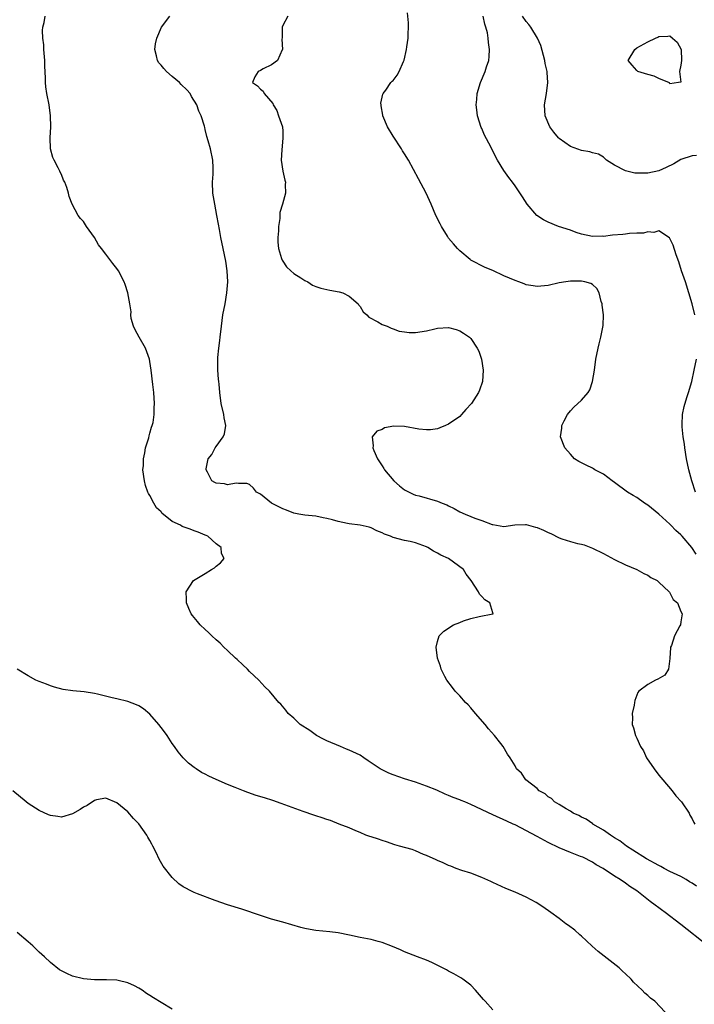
# Model space of a CAD drawing. Units: inches. Extents: x 2571000 to 2574000, y 1527000 to 1530000.
# Drawn here: x 2571775 to 2571897, y 1527562 to 1527740 of the extents above; entities that cross this region are included whole.
import ezdxf

# ---------------------------------------------------------------- set-up
doc = ezdxf.new("R2010")
doc.units = ezdxf.units.IN
doc.header["$MEASUREMENT"] = 0
doc.layers.add('LD25711527_2ft', color=132, linetype='Continuous')

msp = doc.modelspace()

# ---------------------------------------------------------------- linework, layer by layer
at = {"layer": 'LD25711527_2ft'}
for points, elevation in [([(2571899.85, 1527573), (2571895, 1527576.86), (2571892.14, 1527579), (2571891.5, 1527579.5), (2571891, 1527579.84), (2571890.35, 1527580.35), (2571889.46, 1527581), (2571887, 1527582.94), (2571885.75, 1527583.75), (2571885, 1527584.33), (2571883.98, 1527585), (2571883, 1527585.58), (2571880.91, 1527587), (2571879.65, 1527587.65), (2571879, 1527588.13), (2571877.25, 1527589), (2571876.84, 1527589.16), (2571875, 1527589.84), (2571873, 1527590.7), (2571871, 1527591.7), (2571869, 1527592.76), (2571865, 1527594.84), (2571864.66, 1527595), (2571863.5, 1527595.5), (2571861, 1527596.65), (2571857, 1527598.55), (2571855.92, 1527599), (2571855.26, 1527599.25), (2571855, 1527599.37), (2571853.8, 1527599.8), (2571853, 1527600.18), (2571852.4, 1527600.4), (2571850.89, 1527601.11), (2571849, 1527601.87), (2571847, 1527602.57), (2571845, 1527603.17), (2571843, 1527603.88), (2571842.2, 1527604.2), (2571840.86, 1527604.86), (2571840.64, 1527605), (2571839, 1527606.1), (2571838.44, 1527606.44), (2571837.67, 1527607), (2571837, 1527607.43), (2571835, 1527608.38), (2571834.55, 1527608.55), (2571833.45, 1527609), (2571831, 1527610.06), (2571830.36, 1527610.36), (2571829.13, 1527611), (2571827.89, 1527611.89), (2571826.15, 1527613), (2571825, 1527614.14), (2571823.96, 1527615), (2571823.57, 1527615.57), (2571822.66, 1527616.66), (2571822.3, 1527617), (2571820.62, 1527619), (2571819.78, 1527619.78), (2571818.66, 1527621), (2571817, 1527622.6), (2571816.62, 1527623), (2571815.77, 1527623.77), (2571814.74, 1527624.74), (2571814.49, 1527625), (2571813, 1527626.37), (2571812.33, 1527627), (2571811.67, 1527627.67), (2571811, 1527628.3), (2571810.17, 1527629), (2571809.6, 1527629.6), (2571809, 1527630.16), (2571808.07, 1527631), (2571807.62, 1527631.62), (2571806.72, 1527632.72), (2571806.48, 1527633), (2571806.05, 1527633.95), (2571805.61, 1527635), (2571805.63, 1527635.63), (2571805.57, 1527637), (2571806.9, 1527639), (2571809, 1527640.28), (2571810.1, 1527641), (2571810.67, 1527641.33), (2571811, 1527641.63), (2571811.78, 1527642.22), (2571812.39, 1527643), (2571811.91, 1527643.91), (2571811.88, 1527645), (2571811, 1527645.64), (2571809.48, 1527647), (2571809.15, 1527647.15), (2571809, 1527647.24), (2571807.73, 1527647.73), (2571807, 1527648.01), (2571806.26, 1527648.27), (2571804.81, 1527648.8), (2571804.53, 1527649), (2571803, 1527649.67), (2571801.18, 1527651.18), (2571801, 1527651.42), (2571800.18, 1527652.17), (2571799.72, 1527653), (2571799, 1527654.37), (2571798.73, 1527654.73), (2571798.64, 1527655), (2571798.18, 1527656.18), (2571797.99, 1527657), (2571797.74, 1527659), (2571797.81, 1527659.81), (2571797.82, 1527661), (2571798.07, 1527662.07), (2571798.19, 1527663), (2571798.77, 1527664.77), (2571798.84, 1527665.16), (2571799, 1527665.62), (2571799.26, 1527666.74), (2571799.4, 1527667), (2571799.57, 1527667.57), (2571799.79, 1527669), (2571799.78, 1527670.22), (2571799.85, 1527671), (2571799.69, 1527673), (2571799.54, 1527674.46), (2571799.25, 1527677), (2571799, 1527678.59), (2571798.92, 1527679), (2571798.17, 1527681), (2571797.05, 1527683), (2571796.34, 1527684.34), (2571796.01, 1527685), (2571795.62, 1527686.38), (2571795.53, 1527687), (2571795.59, 1527687.59), (2571795.35, 1527689), (2571795.03, 1527691), (2571794.54, 1527692.53), (2571794.35, 1527693), (2571793.29, 1527695), (2571793, 1527695.4), (2571792.29, 1527696.29), (2571791.76, 1527697), (2571791, 1527697.97), (2571790.26, 1527699), (2571789.7, 1527699.7), (2571789, 1527700.99), (2571787.56, 1527703), (2571787, 1527703.88), (2571786.46, 1527704.46), (2571786.04, 1527705), (2571784.93, 1527707), (2571784.41, 1527708.41), (2571784.29, 1527709), (2571783.99, 1527710.01), (2571783.61, 1527711), (2571783.39, 1527711.39), (2571783, 1527712.37), (2571782.78, 1527712.78), (2571782.69, 1527713), (2571782.42, 1527713.58), (2571781.66, 1527715), (2571781.47, 1527715.47), (2571781.01, 1527717.01), (2571780.97, 1527719), (2571781.1, 1527721), (2571781.04, 1527723), (2571780.76, 1527725), (2571780.36, 1527727), (2571780.2, 1527728.2), (2571780.11, 1527729), (2571780.13, 1527729.87), (2571779.97, 1527731.97), (2571779.97, 1527733), (2571779.81, 1527735), (2571779.8, 1527735.8), (2571779.66, 1527737), (2571779.59, 1527738.41), (2571779.65, 1527739), (2571779.87, 1527739.87), (2571780.04, 1527741)], 7676), ([(2571897.8, 1527583.8), (2571897, 1527584.35), (2571896.57, 1527584.57), (2571895.93, 1527585), (2571895, 1527585.51), (2571893, 1527586.45), (2571891.96, 1527587), (2571891.34, 1527587.34), (2571891, 1527587.51), (2571888.75, 1527588.75), (2571886.28, 1527590.28), (2571885.17, 1527591), (2571883.95, 1527591.95), (2571883, 1527592.52), (2571882.25, 1527593), (2571881, 1527593.9), (2571879.09, 1527595), (2571879.05, 1527595.05), (2571877.87, 1527595.87), (2571877, 1527596.26), (2571876.53, 1527596.53), (2571875.5, 1527597), (2571875, 1527597.33), (2571874.26, 1527597.74), (2571873, 1527598.52), (2571872.15, 1527599), (2571871.6, 1527599.6), (2571871, 1527599.95), (2571870.44, 1527600.44), (2571869.39, 1527601), (2571869, 1527601.41), (2571866.96, 1527603), (2571866.19, 1527604.19), (2571865.27, 1527605), (2571865, 1527605.5), (2571864.1, 1527607), (2571863.61, 1527607.61), (2571862.85, 1527609), (2571862.42, 1527609.58), (2571861.31, 1527611), (2571860.23, 1527612.23), (2571859.63, 1527613), (2571857.87, 1527615), (2571857, 1527616.03), (2571856.54, 1527616.54), (2571856.07, 1527617), (2571855, 1527618.2), (2571854.2, 1527619), (2571853.69, 1527619.69), (2571852.67, 1527621), (2571852.31, 1527621.69), (2571851.67, 1527623), (2571851.52, 1527623.52), (2571850.99, 1527625), (2571850.74, 1527627), (2571851, 1527628.02), (2571851.3, 1527629), (2571852.15, 1527629.85), (2571853.89, 1527631), (2571855, 1527631.45), (2571855.71, 1527631.71), (2571857, 1527632.16), (2571858.52, 1527632.52), (2571861, 1527632.98), (2571861.07, 1527633), (2571861, 1527633.16), (2571860.44, 1527635), (2571859.53, 1527635.53), (2571859, 1527636.13), (2571858.55, 1527636.55), (2571858.39, 1527637), (2571857.08, 1527639), (2571856.19, 1527640.19), (2571855.67, 1527641), (2571852.98, 1527643), (2571851.59, 1527643.59), (2571851, 1527643.95), (2571850.29, 1527644.29), (2571849.26, 1527645), (2571849, 1527645.12), (2571847, 1527645.84), (2571846.07, 1527646.07), (2571845, 1527646.27), (2571843, 1527646.78), (2571842.47, 1527647), (2571841.38, 1527647.38), (2571841, 1527647.61), (2571839.99, 1527647.99), (2571839, 1527648.56), (2571838.65, 1527648.65), (2571837, 1527649.03), (2571835, 1527649.24), (2571834.7, 1527649.3), (2571833, 1527649.66), (2571832.02, 1527649.98), (2571831, 1527650.24), (2571830.34, 1527650.34), (2571829, 1527650.65), (2571827, 1527650.83), (2571825.93, 1527651), (2571825, 1527651.19), (2571823.7, 1527651.7), (2571823, 1527651.96), (2571820.96, 1527653), (2571819, 1527654.61), (2571818.24, 1527655), (2571817.71, 1527655.71), (2571817, 1527656.38), (2571816.53, 1527656.53), (2571815, 1527656.54), (2571814.6, 1527656.6), (2571813, 1527656.3), (2571812.49, 1527656.49), (2571811, 1527656.59), (2571810.74, 1527656.74), (2571810.19, 1527657), (2571809.41, 1527658.59), (2571809.17, 1527659), (2571809.17, 1527659.17), (2571809.5, 1527661), (2571810.19, 1527661.81), (2571810.78, 1527663), (2571811, 1527663.26), (2571812.24, 1527665), (2571812.47, 1527665.53), (2571812.71, 1527667), (2571812.41, 1527668.41), (2571812.36, 1527669), (2571811.86, 1527671), (2571811.62, 1527673), (2571811.52, 1527674.48), (2571811.47, 1527675), (2571811.41, 1527675.41), (2571811.29, 1527677), (2571811.3, 1527678.7), (2571811.28, 1527679), (2571811.29, 1527679.29), (2571811.46, 1527681), (2571811.63, 1527682.37), (2571811.68, 1527683), (2571811.91, 1527685), (2571812.2, 1527687), (2571812.58, 1527689), (2571812.91, 1527691), (2571813.06, 1527693), (2571812.98, 1527695), (2571812.72, 1527696.72), (2571812.22, 1527699), (2571811.8, 1527701), (2571811.57, 1527702.43), (2571811.38, 1527703.38), (2571811.11, 1527705), (2571810.71, 1527707), (2571810.39, 1527709), (2571810.33, 1527711), (2571810.42, 1527712.42), (2571810.44, 1527713), (2571810.41, 1527713.59), (2571810.38, 1527715), (2571809.93, 1527717), (2571809.54, 1527718.46), (2571809.28, 1527719.28), (2571809, 1527720.53), (2571808.9, 1527720.9), (2571808.86, 1527721.14), (2571808.29, 1527723), (2571807.83, 1527723.83), (2571807.49, 1527725), (2571806.5, 1527726.5), (2571806.26, 1527727), (2571805.69, 1527727.69), (2571804.65, 1527728.65), (2571804.34, 1527729), (2571803, 1527730.12), (2571802, 1527731), (2571801.53, 1527731.53), (2571801, 1527732.15), (2571800.58, 1527732.58), (2571800.35, 1527733), (2571800.2, 1527733.8), (2571799.87, 1527735), (2571800.01, 1527736.01), (2571800.22, 1527737), (2571801.11, 1527739), (2571802.6, 1527741)], 7678), ([(2571823.91, 1527741), (2571823, 1527739.3), (2571822.88, 1527739), (2571822.89, 1527737.11), (2571822.85, 1527736.85), (2571822.98, 1527735), (2571822.93, 1527734.93), (2571822.09, 1527733), (2571821, 1527732.2), (2571819.49, 1527731.49), (2571819, 1527731.2), (2571818.55, 1527731), (2571817.97, 1527730.03), (2571817.56, 1527729), (2571818.42, 1527728.42), (2571819, 1527727.79), (2571819.46, 1527727.46), (2571819.63, 1527727), (2571821.2, 1527725.2), (2571821.25, 1527725), (2571821.93, 1527723.92), (2571822.27, 1527723), (2571822.95, 1527721), (2571823, 1527720.21), (2571823.05, 1527718.95), (2571822.84, 1527716.84), (2571822.75, 1527715), (2571823.01, 1527713), (2571823.36, 1527711.36), (2571823.51, 1527711), (2571823.45, 1527710.55), (2571823.51, 1527709), (2571822.96, 1527707), (2571822.48, 1527705.52), (2571822.46, 1527704.46), (2571822.24, 1527703), (2571822.22, 1527702.22), (2571822.14, 1527701), (2571822.15, 1527700.15), (2571822.23, 1527699), (2571822.81, 1527697.19), (2571822.88, 1527696.88), (2571823, 1527696.74), (2571823.68, 1527695.68), (2571824.48, 1527695), (2571825, 1527694.5), (2571826.3, 1527693.7), (2571827, 1527693.23), (2571827.53, 1527693), (2571828.4, 1527692.4), (2571829, 1527692.17), (2571829.87, 1527691.87), (2571831, 1527691.59), (2571831.51, 1527691.51), (2571833.19, 1527691.19), (2571833.85, 1527691), (2571835, 1527690.38), (2571836.67, 1527689), (2571836.78, 1527688.78), (2571837, 1527688.55), (2571837.54, 1527687.54), (2571838.2, 1527687), (2571838.58, 1527686.58), (2571840.22, 1527685.78), (2571841, 1527685.29), (2571841.9, 1527685), (2571842.61, 1527684.61), (2571843, 1527684.49), (2571844.08, 1527684.08), (2571845, 1527683.98), (2571845.85, 1527683.85), (2571847, 1527683.85), (2571849, 1527684.11), (2571850.48, 1527684.48), (2571851, 1527684.59), (2571853, 1527684.73), (2571854.36, 1527684.36), (2571855, 1527684.14), (2571855.71, 1527683.71), (2571856.76, 1527683), (2571857, 1527682.76), (2571858.18, 1527681), (2571858.45, 1527680.45), (2571858.93, 1527679), (2571859.26, 1527677), (2571859.15, 1527675), (2571858.56, 1527673.44), (2571858.42, 1527673), (2571857.12, 1527671), (2571856.11, 1527669.89), (2571855.33, 1527669), (2571855, 1527668.67), (2571853, 1527667.24), (2571852.46, 1527667), (2571851.42, 1527666.58), (2571851, 1527666.44), (2571849.74, 1527666.26), (2571849, 1527666.22), (2571847.61, 1527666.39), (2571845, 1527666.84), (2571843.1, 1527666.9), (2571841.41, 1527666.59), (2571841, 1527666.3), (2571840.02, 1527665.98), (2571839.16, 1527665), (2571839.38, 1527663.38), (2571839.3, 1527663), (2571839.48, 1527662.52), (2571840.16, 1527661), (2571840.48, 1527660.48), (2571841, 1527659.76), (2571841.27, 1527659.27), (2571841.39, 1527659), (2571843.08, 1527657), (2571844.12, 1527656.12), (2571845, 1527655.4), (2571846.6, 1527654.6), (2571847, 1527654.46), (2571847.7, 1527654.3), (2571851, 1527653.35), (2571851.82, 1527653), (2571852.67, 1527652.67), (2571853, 1527652.49), (2571854.02, 1527652.02), (2571855, 1527651.42), (2571855.96, 1527651), (2571857, 1527650.56), (2571857.74, 1527650.26), (2571859, 1527649.85), (2571860.84, 1527649.16), (2571861, 1527649.11), (2571863, 1527648.8), (2571864.95, 1527649.05), (2571866.88, 1527649.12), (2571867, 1527649.11), (2571868.68, 1527648.68), (2571869, 1527648.62), (2571870.13, 1527648.13), (2571871, 1527647.71), (2571871.5, 1527647.5), (2571873, 1527646.72), (2571873.44, 1527646.56), (2571875, 1527646.07), (2571876.27, 1527645.73), (2571877, 1527645.6), (2571877.47, 1527645.47), (2571879, 1527644.88), (2571881, 1527643.87), (2571883, 1527642.81), (2571885, 1527641.86), (2571887.03, 1527641), (2571888.29, 1527640.29), (2571889, 1527639.99), (2571889.58, 1527639.58), (2571890.67, 1527639), (2571891, 1527638.72), (2571892.87, 1527637), (2571892.9, 1527636.9), (2571893, 1527636.79), (2571893.6, 1527635.6), (2571894.36, 1527635), (2571895, 1527633.43), (2571895.21, 1527633), (2571895, 1527631.53), (2571894.9, 1527631), (2571894.82, 1527630.82), (2571893.81, 1527629), (2571893.26, 1527627.26), (2571893.13, 1527627), (2571893.11, 1527626.89), (2571893, 1527624.91), (2571892.77, 1527623), (2571892.08, 1527621.92), (2571890.83, 1527621.17), (2571890.37, 1527621), (2571889, 1527620.23), (2571887.36, 1527619), (2571887.22, 1527618.78), (2571886.68, 1527617.32), (2571886.6, 1527617), (2571886.52, 1527616.52), (2571886.2, 1527615), (2571886.23, 1527614.23), (2571886.19, 1527613), (2571886.42, 1527612.42), (2571886.75, 1527611), (2571887, 1527610.53), (2571887.68, 1527609), (2571888.22, 1527608.22), (2571888.79, 1527607), (2571890.13, 1527605), (2571891, 1527603.87), (2571891.7, 1527603), (2571893.38, 1527601), (2571894.1, 1527600.1), (2571895.07, 1527599), (2571896.47, 1527597), (2571896.62, 1527596.62), (2571897, 1527595.93), (2571897.3, 1527595.3), (2571897.49, 1527595)], 7680), ([(2571897.76, 1527643.76), (2571896.96, 1527645), (2571895.24, 1527647), (2571895, 1527647.25), (2571894.07, 1527648.07), (2571893.19, 1527649), (2571893, 1527649.18), (2571891, 1527650.99), (2571889, 1527652.64), (2571888.42, 1527653), (2571887, 1527654.03), (2571886.36, 1527654.36), (2571885.36, 1527655), (2571883, 1527656.72), (2571882.58, 1527657), (2571881, 1527658.25), (2571879.44, 1527659), (2571879.19, 1527659.19), (2571879, 1527659.3), (2571877.85, 1527659.85), (2571876.55, 1527660.55), (2571875.78, 1527661), (2571875, 1527661.85), (2571873.99, 1527663), (2571873.25, 1527665), (2571873.46, 1527666.54), (2571873.45, 1527667), (2571873.86, 1527667.86), (2571874.47, 1527669), (2571875, 1527669.65), (2571875.66, 1527670.34), (2571877, 1527671.62), (2571878.21, 1527673), (2571878.52, 1527673.48), (2571879.02, 1527674.98), (2571879.36, 1527677), (2571879.63, 1527679), (2571880.02, 1527681), (2571880.24, 1527681.76), (2571880.53, 1527683), (2571880.92, 1527685.08), (2571880.98, 1527687), (2571880.78, 1527688.78), (2571880.73, 1527689), (2571880.59, 1527689.41), (2571880.19, 1527691), (2571879.77, 1527691.77), (2571879, 1527692.5), (2571878.71, 1527692.71), (2571877.64, 1527693), (2571877, 1527693.09), (2571875, 1527693.09), (2571874.19, 1527693), (2571873, 1527692.8), (2571871, 1527692.34), (2571869, 1527692.12), (2571868.26, 1527692.26), (2571867, 1527692.46), (2571866.63, 1527692.63), (2571865.67, 1527693), (2571865, 1527693.22), (2571863, 1527694.09), (2571861, 1527695.01), (2571859.58, 1527695.58), (2571857, 1527696.91), (2571856.87, 1527697), (2571855, 1527698.58), (2571854.61, 1527699), (2571853.88, 1527699.88), (2571853, 1527700.89), (2571852.78, 1527701.22), (2571851.68, 1527703), (2571851.47, 1527703.47), (2571850.7, 1527705), (2571849.87, 1527707), (2571848.92, 1527709), (2571847.58, 1527711.58), (2571845.76, 1527715), (2571845, 1527716.12), (2571844.66, 1527716.66), (2571844.49, 1527717), (2571843, 1527719.31), (2571841.97, 1527721), (2571841.09, 1527723), (2571841.09, 1527723.09), (2571840.82, 1527724.82), (2571840.78, 1527725), (2571840.75, 1527725.25), (2571841, 1527726.36), (2571841.09, 1527726.91), (2571841.14, 1527727), (2571841.62, 1527727.62), (2571842.54, 1527729), (2571842.77, 1527729.23), (2571843, 1527729.4), (2571843.68, 1527730.32), (2571844.04, 1527731), (2571844.83, 1527732.83), (2571844.95, 1527733.05), (2571845.4, 1527735), (2571845.43, 1527735.43), (2571845.66, 1527737), (2571845.77, 1527739.77), (2571845.57, 1527741.58)], 7682), ([(2571897.49, 1527687), (2571897.03, 1527689), (2571896.44, 1527691), (2571895.79, 1527693), (2571895.09, 1527695), (2571894.59, 1527696.59), (2571894.12, 1527697.88), (2571893.61, 1527699.61), (2571892.91, 1527700.91), (2571891, 1527702.18), (2571890.09, 1527701.91), (2571889, 1527702.04), (2571888.21, 1527701.79), (2571887, 1527701.76), (2571885.7, 1527701.7), (2571885, 1527701.59), (2571884.47, 1527701.53), (2571882.6, 1527701.4), (2571881, 1527701.21), (2571880.78, 1527701.22), (2571879, 1527701.2), (2571877, 1527701.62), (2571876.08, 1527701.92), (2571875, 1527702.3), (2571872.83, 1527703), (2571871, 1527703.76), (2571870.17, 1527704.17), (2571868.96, 1527704.96), (2571867.17, 1527707), (2571866.34, 1527708.34), (2571865, 1527710.35), (2571864.54, 1527711), (2571863.86, 1527711.86), (2571863, 1527713.13), (2571861.85, 1527715), (2571861.51, 1527715.51), (2571860.63, 1527717.37), (2571859.51, 1527719.51), (2571859, 1527720.69), (2571858.9, 1527720.9), (2571858.22, 1527723), (2571858.08, 1527724.08), (2571857.99, 1527725), (2571858.07, 1527725.93), (2571858.18, 1527727), (2571858.78, 1527729), (2571859.61, 1527731), (2571859.87, 1527731.87), (2571860.24, 1527733), (2571860.32, 1527733.68), (2571860.4, 1527735), (2571860.22, 1527736.22), (2571860.17, 1527737), (2571860.01, 1527737.99), (2571859.75, 1527739), (2571859.54, 1527739.54), (2571859.24, 1527741)], 7684), ([(2571897.8, 1527715.8), (2571897, 1527715.74), (2571895, 1527715.09), (2571893.7, 1527714.3), (2571892.35, 1527713.65), (2571891, 1527713.07), (2571889, 1527712.64), (2571888.6, 1527712.6), (2571887, 1527712.63), (2571886.65, 1527712.65), (2571885, 1527713.05), (2571883, 1527714.05), (2571881.56, 1527715), (2571881, 1527715.5), (2571880.07, 1527716.07), (2571879, 1527716.32), (2571878.51, 1527716.51), (2571877, 1527716.7), (2571875, 1527717.44), (2571873, 1527718.88), (2571872.88, 1527719), (2571872.02, 1527720.02), (2571871.3, 1527721), (2571870.45, 1527723), (2571870.31, 1527725), (2571870.66, 1527727), (2571870.95, 1527729), (2571870.8, 1527730.8), (2571870.8, 1527731), (2571870.44, 1527732.44), (2571870.36, 1527733), (2571869.68, 1527735.68), (2571869.06, 1527737), (2571867.85, 1527739), (2571867.52, 1527739.52), (2571867, 1527740.03), (2571866.38, 1527741)], 7686), ([(2571897.64, 1527655), (2571896.95, 1527657), (2571896.4, 1527659), (2571896, 1527661), (2571895.71, 1527663), (2571895.64, 1527663.64), (2571895.42, 1527665), (2571895.2, 1527666.8), (2571895.2, 1527667), (2571895.23, 1527667.23), (2571895.25, 1527669), (2571895.55, 1527670.45), (2571896.08, 1527672.08), (2571896.37, 1527673), (2571896.94, 1527675), (2571897.38, 1527677), (2571897.78, 1527679)], 7684), ([(2571892.14, 1527561), (2571890.25, 1527563), (2571889.52, 1527563.52), (2571889, 1527564.02), (2571888.45, 1527564.45), (2571888, 1527565), (2571886.41, 1527566.41), (2571885.97, 1527567), (2571885, 1527567.92), (2571884.41, 1527568.41), (2571883.84, 1527569), (2571880, 1527572), (2571878.93, 1527572.93), (2571877.93, 1527573.93), (2571877, 1527574.76), (2571876.71, 1527575), (2571875.82, 1527575.82), (2571874.69, 1527576.69), (2571874.2, 1527577), (2571873, 1527577.94), (2571871.46, 1527579), (2571870.04, 1527580.04), (2571868.83, 1527580.83), (2571867, 1527581.82), (2571865, 1527582.71), (2571863.36, 1527583.36), (2571861, 1527584.47), (2571860.65, 1527584.65), (2571859, 1527585.35), (2571857, 1527586.11), (2571855.36, 1527586.63), (2571854.36, 1527587), (2571853.4, 1527587.4), (2571853, 1527587.54), (2571852.01, 1527588.01), (2571851, 1527588.41), (2571850.61, 1527588.61), (2571849.67, 1527589), (2571849, 1527589.33), (2571848.47, 1527589.53), (2571847, 1527590.18), (2571846.41, 1527590.41), (2571844.14, 1527591), (2571843.25, 1527591.25), (2571841.77, 1527591.77), (2571841, 1527592.01), (2571840.29, 1527592.29), (2571839, 1527592.67), (2571838.77, 1527592.77), (2571838.04, 1527593), (2571837, 1527593.47), (2571836.22, 1527593.78), (2571835, 1527594.35), (2571833.21, 1527595), (2571831.64, 1527595.64), (2571831, 1527595.82), (2571830.16, 1527596.16), (2571829, 1527596.49), (2571828.63, 1527596.63), (2571826.73, 1527597.27), (2571822.7, 1527598.7), (2571821.24, 1527599.24), (2571819.74, 1527599.74), (2571818.19, 1527600.19), (2571816.68, 1527600.68), (2571815.94, 1527601), (2571815, 1527601.35), (2571814.38, 1527601.62), (2571813, 1527602.17), (2571811, 1527603.08), (2571809.66, 1527603.66), (2571809, 1527604.02), (2571808.34, 1527604.34), (2571807.38, 1527605), (2571807, 1527605.24), (2571806, 1527606), (2571805, 1527606.96), (2571804.08, 1527608.08), (2571803.43, 1527609), (2571803, 1527609.58), (2571802.1, 1527611), (2571801.65, 1527611.65), (2571801, 1527612.48), (2571800.61, 1527613), (2571799, 1527614.89), (2571797.84, 1527615.84), (2571797, 1527616.37), (2571796.55, 1527616.55), (2571795, 1527617.13), (2571793, 1527617.62), (2571792.16, 1527617.84), (2571789.53, 1527618.47), (2571789, 1527618.59), (2571787.12, 1527618.88), (2571785.08, 1527619.08), (2571783.33, 1527619.33), (2571781.76, 1527619.76), (2571781, 1527620), (2571780.29, 1527620.29), (2571779, 1527620.75), (2571778.38, 1527621), (2571777, 1527621.77), (2571774.99, 1527623)], 7674), ([(2571861, 1527561.41), (2571859.6, 1527563), (2571859.3, 1527563.3), (2571857.86, 1527565), (2571857, 1527565.88), (2571855.54, 1527567), (2571855.23, 1527567.23), (2571853.96, 1527567.96), (2571853, 1527568.42), (2571852.64, 1527568.64), (2571851.89, 1527569), (2571849.98, 1527569.98), (2571849, 1527570.39), (2571847.37, 1527571), (2571845, 1527571.93), (2571844.27, 1527572.27), (2571842.87, 1527572.87), (2571841, 1527573.59), (2571840.23, 1527573.77), (2571839, 1527574.12), (2571837, 1527574.51), (2571835.06, 1527574.94), (2571833, 1527575.36), (2571831.53, 1527575.53), (2571829, 1527575.76), (2571827.94, 1527575.94), (2571827, 1527576.12), (2571826.3, 1527576.3), (2571823, 1527577.27), (2571821, 1527577.85), (2571819, 1527578.46), (2571815.6, 1527579.6), (2571813, 1527580.43), (2571810.79, 1527581.21), (2571807.6, 1527582.4), (2571807, 1527582.63), (2571806.75, 1527582.75), (2571805, 1527583.65), (2571804.23, 1527584.23), (2571803, 1527585.35), (2571801.42, 1527587.42), (2571800.66, 1527588.66), (2571800.11, 1527589.89), (2571799.55, 1527591), (2571799.35, 1527591.35), (2571799, 1527592.06), (2571798.63, 1527592.63), (2571798.41, 1527593), (2571797, 1527595.07), (2571796.02, 1527596.02), (2571795, 1527597.2), (2571793, 1527598.86), (2571791, 1527599.7), (2571789.36, 1527599.36), (2571789, 1527599.27), (2571787.63, 1527598.37), (2571787, 1527598.03), (2571786.38, 1527597.62), (2571785, 1527596.83), (2571783, 1527596.25), (2571782.37, 1527596.37), (2571781, 1527596.53), (2571780.69, 1527596.69), (2571779, 1527597.43), (2571777, 1527598.71), (2571776.61, 1527599), (2571774.22, 1527601)], 7672), ([(2571803, 1527561.56), (2571801, 1527562.76), (2571799.62, 1527563.62), (2571799, 1527564.05), (2571798.39, 1527564.39), (2571797.59, 1527565), (2571797, 1527565.38), (2571796.23, 1527565.77), (2571795, 1527566.33), (2571793.27, 1527566.73), (2571793, 1527566.77), (2571791.16, 1527566.84), (2571789, 1527566.85), (2571787, 1527567.05), (2571785, 1527567.55), (2571783.98, 1527567.98), (2571783, 1527568.46), (2571782.68, 1527568.68), (2571781, 1527569.97), (2571779.94, 1527571), (2571779, 1527571.87), (2571777.81, 1527573), (2571777, 1527573.71), (2571775, 1527575.42)], 7670)]:
    msp.add_lwpolyline(points, dxfattribs=dict(at, elevation=elevation))
at = {"layer": 'LD25711527_2ft', "elevation": 7688}
msp.add_lwpolyline([(2571887.09, 1527731.09), (2571887, 1527731.15), (2571886.15, 1527732.15), (2571885.46, 1527733), (2571886.63, 1527735), (2571887, 1527735.28), (2571889, 1527736.38), (2571890.4, 1527737), (2571890.79, 1527737.21), (2571891, 1527737.35), (2571892.61, 1527737.39), (2571893, 1527737.43), (2571893.46, 1527737), (2571894.29, 1527736.29), (2571895.01, 1527735), (2571895.12, 1527733), (2571895, 1527732.14), (2571894.71, 1527731), (2571894.96, 1527729.04), (2571894.58, 1527729), (2571893, 1527728.79), (2571892.94, 1527728.94), (2571891, 1527729.74), (2571890.17, 1527730.17), (2571889, 1527730.43), (2571887.23, 1527731)], close=True, dxfattribs=at)

doc.saveas('drawing.dxf')
